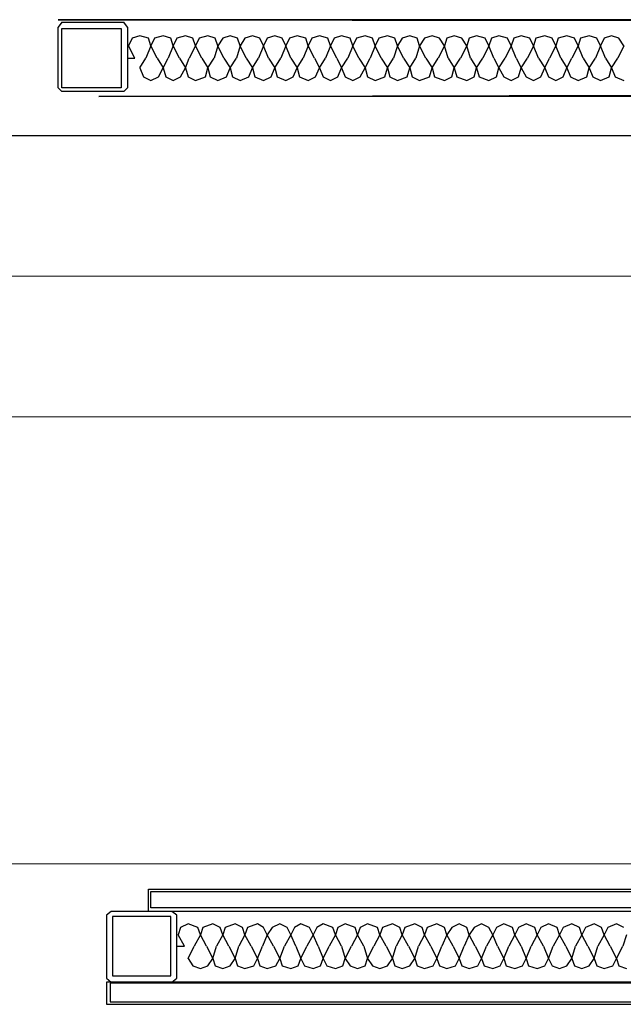
# Model space of a CAD drawing. Units: metres. Extents: x 0 to 96, y -1 to 226.
# Drawn here: x 78 to 79, y 200 to 200 of the extents above; entities that cross this region are included whole.
import ezdxf

# ---------------------------------------------------------------- set-up
doc = ezdxf.new("R2010")
doc.units = ezdxf.units.M
doc.layers.add('P', color=7, linetype='Continuous')
doc.layers.add('wall', color=6, linetype='Continuous')

msp = doc.modelspace()

# ---------------------------------------------------------------- linework, layer by layer
at = {"layer": 'P'}
for p, q in [((78.24073, 200.40492), (79.83298, 200.40312)), ((79.83298, 200.40492), (78.24073, 200.40492)), ((78.24339, 200.40312), (78.24073, 200.39961)), ((78.24339, 200.40312), (78.28757, 200.40312)), ((78.29022, 200.39961), (78.28757, 200.40312)), ((78.24073, 200.35633), (78.24073, 200.39961)), ((78.24339, 200.35633), (78.24339, 200.39871)), ((78.24339, 200.39871), (78.28577, 200.39871)), ((78.28577, 200.39871), (78.28577, 200.35633)), ((78.29022, 200.39961), (78.29022, 200.35633)), ((78.29373, 200.39165), (78.29108, 200.38634)), ((78.29904, 200.3934), (78.29373, 200.39165)), ((78.3052, 200.39165), (78.29904, 200.3934)), ((78.30701, 200.38634), (78.3052, 200.39165)), ((78.30966, 200.39165), (78.30701, 200.38634)), ((78.31582, 200.3934), (78.30966, 200.39165)), ((78.32113, 200.39165), (78.31582, 200.3934)), ((78.32289, 200.38634), (78.32113, 200.39165)), ((78.32554, 200.39165), (78.32289, 200.38634)), ((78.33175, 200.3934), (78.32554, 200.39165)), ((78.33701, 200.39165), (78.33175, 200.3934)), ((78.33882, 200.38634), (78.33701, 200.39165)), ((78.34147, 200.39165), (78.33882, 200.38634)), ((78.34763, 200.3934), (78.34147, 200.39165)), ((78.35294, 200.39165), (78.34763, 200.3934)), ((78.3547, 200.38634), (78.35294, 200.39165)), ((78.35825, 200.39165), (78.3547, 200.38634)), ((78.36356, 200.3934), (78.35825, 200.39165)), ((78.36882, 200.39165), (78.36356, 200.3934)), ((78.37063, 200.38634), (78.36882, 200.39165)), ((78.37413, 200.39165), (78.37063, 200.38634)), ((78.37944, 200.3934), (78.37413, 200.39165)), ((78.38475, 200.39165), (78.37944, 200.3934)), ((78.38741, 200.38634), (78.38475, 200.39165)), ((78.39006, 200.39165), (78.38741, 200.38634)), ((78.39537, 200.3934), (78.39006, 200.39165)), ((78.40063, 200.39165), (78.39537, 200.3934)), ((78.40329, 200.38634), (78.40063, 200.39165)), ((78.40594, 200.39165), (78.40329, 200.38634)), ((78.41125, 200.3934), (78.40594, 200.39165)), ((78.41746, 200.39165), (78.41125, 200.3934)), ((78.41922, 200.38634), (78.41746, 200.39165)), ((78.42187, 200.39165), (78.41922, 200.38634)), ((78.42718, 200.3934), (78.42187, 200.39165)), ((78.43334, 200.39165), (78.42718, 200.3934)), ((78.4351, 200.38634), (78.43334, 200.39165)), ((78.43775, 200.39165), (78.4351, 200.38634)), ((78.44306, 200.3934), (78.43775, 200.39165)), ((78.44927, 200.39165), (78.44306, 200.3934)), ((78.45103, 200.38634), (78.44927, 200.39165)), ((78.45368, 200.39165), (78.45103, 200.38634)), ((78.45984, 200.3934), (78.45368, 200.39165)), ((78.46515, 200.39165), (78.45984, 200.3934)), ((78.46691, 200.38634), (78.46515, 200.39165)), ((78.46956, 200.39165), (78.46691, 200.38634)), ((78.47577, 200.3934), (78.46956, 200.39165)), ((78.48108, 200.39165), (78.47577, 200.3934)), ((78.48284, 200.38634), (78.48108, 200.39165)), ((78.48634, 200.39165), (78.48284, 200.38634)), ((78.49165, 200.3934), (78.48634, 200.39165)), ((78.49696, 200.39165), (78.49165, 200.3934)), ((78.49872, 200.38634), (78.49696, 200.39165)), ((78.50227, 200.39165), (78.49872, 200.38634)), ((78.50758, 200.3934), (78.50227, 200.39165)), ((78.51289, 200.39165), (78.50758, 200.3934)), ((78.5164, 200.38634), (78.51289, 200.39165)), ((78.51815, 200.39165), (78.5164, 200.38634)), ((78.52346, 200.3934), (78.51815, 200.39165)), ((78.52877, 200.39165), (78.52346, 200.3934)), ((78.53233, 200.38634), (78.52877, 200.39165)), ((78.53408, 200.39165), (78.53233, 200.38634)), ((78.53939, 200.3934), (78.53408, 200.39165)), ((78.54556, 200.39165), (78.53939, 200.3934)), ((78.54821, 200.38634), (78.54556, 200.39165)), ((78.54996, 200.39165), (78.54821, 200.38634)), ((78.55527, 200.3934), (78.54996, 200.39165)), ((78.56149, 200.39165), (78.55527, 200.3934)), ((78.56414, 200.38634), (78.56149, 200.39165)), ((78.56589, 200.39165), (78.56414, 200.38634)), ((78.5712, 200.3934), (78.56589, 200.39165)), ((78.57737, 200.39165), (78.5712, 200.3934)), ((78.58002, 200.38634), (78.57737, 200.39165)), ((78.58177, 200.39165), (78.58002, 200.38634)), ((78.58799, 200.3934), (78.58177, 200.39165)), ((78.5933, 200.39165), (78.58799, 200.3934)), ((78.59595, 200.38634), (78.5933, 200.39165)), ((78.5977, 200.39165), (78.59595, 200.38634)), ((78.60387, 200.3934), (78.5977, 200.39165)), ((78.60918, 200.39165), (78.60387, 200.3934)), ((78.61183, 200.38634), (78.60918, 200.39165)), ((78.61358, 200.39165), (78.61183, 200.38634)), ((78.6198, 200.3934), (78.61358, 200.39165)), ((78.62511, 200.39165), (78.6198, 200.3934)), ((78.62776, 200.38634), (78.62511, 200.39165)), ((78.63042, 200.39165), (78.62776, 200.38634)), ((78.63568, 200.3934), (78.63042, 200.39165)), ((78.64099, 200.39165), (78.63568, 200.3934)), ((78.64454, 200.38634), (78.64099, 200.39165)), ((78.29548, 200.37752), (78.29108, 200.38634)), ((78.30701, 200.38634), (78.30345, 200.37752)), ((78.31141, 200.37752), (78.30701, 200.38634)), ((78.32289, 200.38634), (78.31938, 200.37752)), ((78.32729, 200.37752), (78.32289, 200.38634)), ((78.33882, 200.38634), (78.33441, 200.37752)), ((78.34322, 200.37752), (78.33882, 200.38634)), ((78.3547, 200.38634), (78.35204, 200.37752)), ((78.3591, 200.37752), (78.3547, 200.38634)), ((78.37063, 200.38634), (78.36797, 200.37752)), ((78.37503, 200.37752), (78.37063, 200.38634)), ((78.38741, 200.38634), (78.38385, 200.37752)), ((78.39091, 200.37752), (78.38741, 200.38634)), ((78.40329, 200.38634), (78.39978, 200.37752)), ((78.40684, 200.37752), (78.40329, 200.38634)), ((78.41922, 200.38634), (78.41566, 200.37752)), ((78.42363, 200.37752), (78.41922, 200.38634)), ((78.4351, 200.38634), (78.43159, 200.37752)), ((78.43956, 200.37752), (78.4351, 200.38634)), ((78.45103, 200.38634), (78.44747, 200.37752)), ((78.45544, 200.37752), (78.45103, 200.38634)), ((78.46691, 200.38634), (78.4634, 200.37752)), ((78.47137, 200.37752), (78.46691, 200.38634)), ((78.48284, 200.38634), (78.48018, 200.37752)), ((78.48725, 200.37752), (78.48284, 200.38634)), ((78.49872, 200.38634), (78.49606, 200.37752)), ((78.50318, 200.37752), (78.49872, 200.38634)), ((78.5164, 200.38634), (78.51199, 200.37752)), ((78.51906, 200.37752), (78.5164, 200.38634)), ((78.53233, 200.38634), (78.52787, 200.37752)), ((78.53499, 200.37752), (78.53233, 200.38634)), ((78.54821, 200.38634), (78.5438, 200.37752)), ((78.55177, 200.37752), (78.54821, 200.38634)), ((78.56414, 200.38634), (78.55968, 200.37752)), ((78.56765, 200.37752), (78.56414, 200.38634)), ((78.58002, 200.38634), (78.57561, 200.37752)), ((78.58358, 200.37752), (78.58002, 200.38634)), ((78.59595, 200.38634), (78.59149, 200.37752)), ((78.59946, 200.37752), (78.59595, 200.38634)), ((78.61183, 200.38634), (78.60742, 200.37752)), ((78.61539, 200.37752), (78.61183, 200.38634)), ((78.62776, 200.38634), (78.6242, 200.37752)), ((78.63127, 200.37752), (78.62776, 200.38634)), ((78.64454, 200.38634), (78.64013, 200.37752)), ((78.29022, 200.37752), (78.29548, 200.37752)), ((78.29904, 200.37046), (78.30345, 200.37752)), ((78.31141, 200.37752), (78.31582, 200.37046)), ((78.31582, 200.37046), (78.31938, 200.37752)), ((78.32729, 200.37752), (78.33175, 200.37046)), ((78.33175, 200.37046), (78.33441, 200.37752)), ((78.34322, 200.37752), (78.34763, 200.37046)), ((78.34763, 200.37046), (78.35204, 200.37752)), ((78.3591, 200.37752), (78.36356, 200.37046)), ((78.36356, 200.37046), (78.36797, 200.37752)), ((78.37503, 200.37752), (78.37944, 200.37046)), ((78.37944, 200.37046), (78.38385, 200.37752)), ((78.39091, 200.37752), (78.39537, 200.37046)), ((78.39537, 200.37046), (78.39978, 200.37752)), ((78.40684, 200.37752), (78.41125, 200.37046)), ((78.41125, 200.37046), (78.41566, 200.37752)), ((78.42363, 200.37752), (78.42718, 200.37046)), ((78.42718, 200.37046), (78.43159, 200.37752)), ((78.43956, 200.37752), (78.44306, 200.37046)), ((78.44306, 200.37046), (78.44747, 200.37752)), ((78.45544, 200.37752), (78.45984, 200.37046)), ((78.45984, 200.37046), (78.4634, 200.37752)), ((78.47137, 200.37752), (78.47577, 200.37046)), ((78.47577, 200.37046), (78.48018, 200.37752)), ((78.48725, 200.37752), (78.49165, 200.37046)), ((78.49165, 200.37046), (78.49606, 200.37752)), ((78.50318, 200.37752), (78.50758, 200.37046)), ((78.50758, 200.37046), (78.51199, 200.37752)), ((78.51906, 200.37752), (78.52346, 200.37046)), ((78.52346, 200.37046), (78.52787, 200.37752)), ((78.53499, 200.37752), (78.53939, 200.37046)), ((78.53939, 200.37046), (78.5438, 200.37752)), ((78.55177, 200.37752), (78.55527, 200.37046)), ((78.55527, 200.37046), (78.55968, 200.37752)), ((78.56765, 200.37752), (78.5712, 200.37046)), ((78.5712, 200.37046), (78.57561, 200.37752)), ((78.58358, 200.37752), (78.58799, 200.37046)), ((78.58799, 200.37046), (78.59149, 200.37752)), ((78.59946, 200.37752), (78.60387, 200.37046)), ((78.60387, 200.37046), (78.60742, 200.37752)), ((78.61539, 200.37752), (78.6198, 200.37046)), ((78.6198, 200.37046), (78.6242, 200.37752)), ((78.63127, 200.37752), (78.63568, 200.37046)), ((78.63568, 200.37046), (78.64013, 200.37752)), ((78.29904, 200.37046), (78.3017, 200.36424)), ((78.31232, 200.36424), (78.31582, 200.37046)), ((78.31582, 200.37046), (78.31758, 200.36424)), ((78.3282, 200.36424), (78.33175, 200.37046)), ((78.33175, 200.37046), (78.33351, 200.36424)), ((78.34588, 200.36424), (78.34763, 200.37046)), ((78.34763, 200.37046), (78.34939, 200.36424)), ((78.36091, 200.36424), (78.36356, 200.37046)), ((78.36356, 200.37046), (78.36532, 200.36424)), ((78.37679, 200.36424), (78.37944, 200.37046)), ((78.37944, 200.37046), (78.3812, 200.36424)), ((78.39272, 200.36424), (78.39537, 200.37046)), ((78.39537, 200.37046), (78.39713, 200.36424)), ((78.4086, 200.36424), (78.41125, 200.37046)), ((78.41125, 200.37046), (78.41301, 200.36424)), ((78.42453, 200.36424), (78.42718, 200.37046)), ((78.42718, 200.37046), (78.42984, 200.36424)), ((78.44041, 200.36424), (78.44306, 200.37046)), ((78.44306, 200.37046), (78.44572, 200.36424)), ((78.45634, 200.36424), (78.45984, 200.37046)), ((78.45984, 200.37046), (78.46165, 200.36424)), ((78.47397, 200.36424), (78.47577, 200.37046)), ((78.47577, 200.37046), (78.47753, 200.36424)), ((78.4899, 200.36424), (78.49165, 200.37046)), ((78.49165, 200.37046), (78.49346, 200.36424)), ((78.50578, 200.36424), (78.50758, 200.37046)), ((78.50758, 200.37046), (78.50934, 200.36424)), ((78.52171, 200.36424), (78.52346, 200.37046)), ((78.52346, 200.37046), (78.52527, 200.36424)), ((78.53759, 200.36424), (78.53939, 200.37046)), ((78.53939, 200.37046), (78.54115, 200.36424)), ((78.55352, 200.36424), (78.55527, 200.37046)), ((78.55527, 200.37046), (78.55883, 200.36424)), ((78.5694, 200.36424), (78.5712, 200.37046)), ((78.5712, 200.37046), (78.57471, 200.36424)), ((78.58533, 200.36424), (78.58799, 200.37046)), ((78.58799, 200.37046), (78.59064, 200.36424)), ((78.60121, 200.36424), (78.60387, 200.37046)), ((78.60387, 200.37046), (78.60652, 200.36424)), ((78.61804, 200.36424), (78.6198, 200.37046)), ((78.6198, 200.37046), (78.62245, 200.36424)), ((78.63392, 200.36424), (78.63568, 200.37046)), ((78.63568, 200.37046), (78.63833, 200.36424)), ((78.3017, 200.36424), (78.30701, 200.36159)), ((78.30701, 200.36159), (78.31232, 200.36424)), ((78.31758, 200.36424), (78.32289, 200.36159)), ((78.32289, 200.36159), (78.3282, 200.36424)), ((78.33351, 200.36424), (78.33882, 200.36159)), ((78.33882, 200.36159), (78.34588, 200.36424)), ((78.34939, 200.36424), (78.3547, 200.36159)), ((78.3547, 200.36159), (78.36091, 200.36424)), ((78.36532, 200.36424), (78.37063, 200.36159)), ((78.37063, 200.36159), (78.37679, 200.36424)), ((78.3812, 200.36424), (78.38741, 200.36159)), ((78.38741, 200.36159), (78.39272, 200.36424)), ((78.39713, 200.36424), (78.40329, 200.36159)), ((78.40329, 200.36159), (78.4086, 200.36424)), ((78.41301, 200.36424), (78.41922, 200.36159)), ((78.41922, 200.36159), (78.42453, 200.36424)), ((78.42984, 200.36424), (78.4351, 200.36159)), ((78.4351, 200.36159), (78.44041, 200.36424)), ((78.44572, 200.36424), (78.45103, 200.36159)), ((78.45103, 200.36159), (78.45634, 200.36424)), ((78.46165, 200.36424), (78.46691, 200.36159)), ((78.46691, 200.36159), (78.47397, 200.36424)), ((78.47753, 200.36424), (78.48284, 200.36159)), ((78.48284, 200.36159), (78.4899, 200.36424)), ((78.49346, 200.36424), (78.49872, 200.36159)), ((78.49872, 200.36159), (78.50578, 200.36424)), ((78.50934, 200.36424), (78.5164, 200.36159)), ((78.5164, 200.36159), (78.52171, 200.36424)), ((78.52527, 200.36424), (78.53233, 200.36159)), ((78.53233, 200.36159), (78.53759, 200.36424)), ((78.54115, 200.36424), (78.54821, 200.36159)), ((78.54821, 200.36159), (78.55352, 200.36424)), ((78.55883, 200.36424), (78.56414, 200.36159)), ((78.56414, 200.36159), (78.5694, 200.36424)), ((78.57471, 200.36424), (78.58002, 200.36159)), ((78.58002, 200.36159), (78.58533, 200.36424)), ((78.59064, 200.36424), (78.59595, 200.36159)), ((78.59595, 200.36159), (78.60121, 200.36424)), ((78.60652, 200.36424), (78.61183, 200.36159)), ((78.61183, 200.36159), (78.61804, 200.36424)), ((78.62245, 200.36424), (78.62776, 200.36159)), ((78.62776, 200.36159), (78.63392, 200.36424)), ((78.63833, 200.36424), (78.64454, 200.36159)), ((78.24073, 200.35633), (78.24339, 200.35367)), ((78.28577, 200.35633), (78.24339, 200.35633)), ((78.28757, 200.35367), (78.24339, 200.35367)), ((78.26989, 200.35012), (79.83298, 200.35367)), ((78.28757, 200.35367), (78.29022, 200.35633)), ((79.83298, 200.35012), (78.26989, 200.35012)), ((78.3052, 199.76872), (78.3052, 199.7846)), ((78.3052, 199.7846), (79.86479, 199.7846)), ((78.30701, 199.77138), (78.30701, 199.78285)), ((78.30701, 199.78285), (79.86304, 199.78285)), ((79.86304, 199.77138), (78.30701, 199.77138)), ((78.2787, 199.76872), (78.2752, 199.76607)), ((78.2752, 199.76607), (78.2752, 199.72098)), ((78.32203, 199.76872), (78.2787, 199.76872)), ((78.32113, 199.76516), (78.2796, 199.76516)), ((78.2796, 199.76516), (78.2796, 199.72278)), ((79.86479, 199.76872), (78.3052, 199.76872)), ((78.32113, 199.72278), (78.32113, 199.76516)), ((78.32554, 199.76607), (78.32203, 199.76872)), ((78.32554, 199.72098), (78.32554, 199.76607)), ((78.3282, 199.7572), (78.32644, 199.75194)), ((78.33351, 199.75985), (78.3282, 199.7572)), ((78.34057, 199.7572), (78.33351, 199.75985)), ((78.34232, 199.75194), (78.34057, 199.7572)), ((78.34413, 199.7572), (78.34232, 199.75194)), ((78.35119, 199.75985), (78.34413, 199.7572)), ((78.3565, 199.7572), (78.35119, 199.75985)), ((78.35825, 199.75194), (78.3565, 199.7572)), ((78.36001, 199.7572), (78.35825, 199.75194)), ((78.36707, 199.75985), (78.36001, 199.7572)), ((78.37238, 199.7572), (78.36707, 199.75985)), ((78.37413, 199.75194), (78.37238, 199.7572)), ((78.37594, 199.7572), (78.37413, 199.75194)), ((78.383, 199.75985), (78.37594, 199.7572)), ((78.38741, 199.7572), (78.383, 199.75985)), ((78.39006, 199.75194), (78.38741, 199.7572)), ((78.39357, 199.7572), (78.39006, 199.75194)), ((78.39888, 199.75985), (78.39357, 199.7572)), ((78.40419, 199.7572), (78.39888, 199.75985)), ((78.40684, 199.75194), (78.40419, 199.7572)), ((78.4095, 199.7572), (78.40684, 199.75194)), ((78.41391, 199.75985), (78.4095, 199.7572)), ((78.42012, 199.7572), (78.41391, 199.75985)), ((78.42272, 199.75194), (78.42012, 199.7572)), ((78.42538, 199.7572), (78.42272, 199.75194)), ((78.42984, 199.75985), (78.42538, 199.7572)), ((78.4369, 199.7572), (78.42984, 199.75985)), ((78.43865, 199.75194), (78.4369, 199.7572)), ((78.44041, 199.7572), (78.43865, 199.75194)), ((78.44572, 199.75985), (78.44041, 199.7572)), ((78.45278, 199.7572), (78.44572, 199.75985)), ((78.45453, 199.75194), (78.45278, 199.7572)), ((78.45634, 199.7572), (78.45453, 199.75194)), ((78.46165, 199.75985), (78.45634, 199.7572)), ((78.46871, 199.7572), (78.46165, 199.75985)), ((78.47046, 199.75194), (78.46871, 199.7572)), ((78.47222, 199.7572), (78.47046, 199.75194)), ((78.47928, 199.75985), (78.47222, 199.7572)), ((78.48459, 199.7572), (78.47928, 199.75985)), ((78.48634, 199.75194), (78.48459, 199.7572)), ((78.48815, 199.7572), (78.48634, 199.75194)), ((78.49521, 199.75985), (78.48815, 199.7572)), ((78.50052, 199.7572), (78.49521, 199.75985)), ((78.50227, 199.75194), (78.50052, 199.7572)), ((78.50403, 199.7572), (78.50227, 199.75194)), ((78.51109, 199.75985), (78.50403, 199.7572)), ((78.5164, 199.7572), (78.51109, 199.75985)), ((78.51815, 199.75194), (78.5164, 199.7572)), ((78.52171, 199.7572), (78.51815, 199.75194)), ((78.52702, 199.75985), (78.52171, 199.7572)), ((78.53233, 199.7572), (78.52702, 199.75985)), ((78.53408, 199.75194), (78.53233, 199.7572)), ((78.53759, 199.7572), (78.53408, 199.75194)), ((78.5429, 199.75985), (78.53759, 199.7572)), ((78.54821, 199.7572), (78.5429, 199.75985)), ((78.55087, 199.75194), (78.54821, 199.7572)), ((78.55352, 199.7572), (78.55087, 199.75194)), ((78.55883, 199.75985), (78.55352, 199.7572)), ((78.56499, 199.7572), (78.55883, 199.75985)), ((78.5668, 199.75194), (78.56499, 199.7572)), ((78.5694, 199.7572), (78.5668, 199.75194)), ((78.57471, 199.75985), (78.5694, 199.7572)), ((78.58092, 199.7572), (78.57471, 199.75985)), ((78.58268, 199.75194), (78.58092, 199.7572)), ((78.58533, 199.7572), (78.58268, 199.75194)), ((78.59064, 199.75985), (78.58533, 199.7572)), ((78.5968, 199.7572), (78.59064, 199.75985)), ((78.59861, 199.75194), (78.5968, 199.7572)), ((78.60121, 199.7572), (78.59861, 199.75194)), ((78.60742, 199.75985), (78.60121, 199.7572)), ((78.61273, 199.7572), (78.60742, 199.75985)), ((78.61449, 199.75194), (78.61273, 199.7572)), ((78.61714, 199.7572), (78.61449, 199.75194)), ((78.6233, 199.75985), (78.61714, 199.7572)), ((78.62861, 199.7572), (78.6233, 199.75985)), ((78.63042, 199.75194), (78.62861, 199.7572)), ((78.63302, 199.7572), (78.63042, 199.75194)), ((78.63923, 199.75985), (78.63302, 199.7572)), ((78.64454, 199.7572), (78.63923, 199.75985)), ((78.33085, 199.74397), (78.32644, 199.75194)), ((78.34232, 199.75194), (78.33791, 199.74397)), ((78.34673, 199.74397), (78.34232, 199.75194)), ((78.35825, 199.75194), (78.35384, 199.74397)), ((78.36266, 199.74397), (78.35825, 199.75194)), ((78.37413, 199.75194), (78.36972, 199.74397)), ((78.37854, 199.74397), (78.37413, 199.75194)), ((78.39006, 199.75194), (78.38651, 199.74397)), ((78.39447, 199.74397), (78.39006, 199.75194)), ((78.40684, 199.75194), (78.40244, 199.74397)), ((78.41035, 199.74397), (78.40684, 199.75194)), ((78.42272, 199.75194), (78.41832, 199.74397)), ((78.42628, 199.74397), (78.42272, 199.75194)), ((78.43865, 199.75194), (78.43425, 199.74397)), ((78.44306, 199.74397), (78.43865, 199.75194)), ((78.45453, 199.75194), (78.45013, 199.74397)), ((78.45899, 199.74397), (78.45453, 199.75194)), ((78.47046, 199.75194), (78.46606, 199.74397)), ((78.47487, 199.74397), (78.47046, 199.75194)), ((78.48634, 199.75194), (78.48194, 199.74397)), ((78.4908, 199.74397), (78.48634, 199.75194)), ((78.50227, 199.75194), (78.49787, 199.74397)), ((78.50668, 199.74397), (78.50227, 199.75194)), ((78.51815, 199.75194), (78.51465, 199.74397)), ((78.52261, 199.74397), (78.51815, 199.75194)), ((78.53408, 199.75194), (78.53053, 199.74397)), ((78.53849, 199.74397), (78.53408, 199.75194)), ((78.55087, 199.75194), (78.54646, 199.74397)), ((78.55442, 199.74397), (78.55087, 199.75194)), ((78.5668, 199.75194), (78.56234, 199.74397)), ((78.5712, 199.74397), (78.5668, 199.75194)), ((78.58268, 199.75194), (78.57827, 199.74397)), ((78.58708, 199.74397), (78.58268, 199.75194)), ((78.59861, 199.75194), (78.59415, 199.74397)), ((78.60301, 199.74397), (78.59861, 199.75194)), ((78.61449, 199.75194), (78.61008, 199.74397)), ((78.61889, 199.74397), (78.61449, 199.75194)), ((78.63042, 199.75194), (78.62596, 199.74397)), ((78.63482, 199.74397), (78.63042, 199.75194)), ((78.6463, 199.75194), (78.64364, 199.74397)), ((78.32554, 199.74397), (78.33085, 199.74397)), ((78.33351, 199.73511), (78.33791, 199.74397)), ((78.34673, 199.74397), (78.35119, 199.73511)), ((78.35119, 199.73511), (78.35384, 199.74397)), ((78.36266, 199.74397), (78.36707, 199.73511)), ((78.36707, 199.73511), (78.36972, 199.74397)), ((78.37854, 199.74397), (78.383, 199.73511)), ((78.383, 199.73511), (78.38651, 199.74397)), ((78.39447, 199.74397), (78.39888, 199.73511)), ((78.39888, 199.73511), (78.40244, 199.74397)), ((78.41035, 199.74397), (78.41391, 199.73511)), ((78.41391, 199.73511), (78.41832, 199.74397)), ((78.42628, 199.74397), (78.42984, 199.73511)), ((78.42984, 199.73511), (78.43425, 199.74397)), ((78.44306, 199.74397), (78.44572, 199.73511)), ((78.44572, 199.73511), (78.45013, 199.74397)), ((78.45899, 199.74397), (78.46165, 199.73511)), ((78.46165, 199.73511), (78.46606, 199.74397)), ((78.47487, 199.74397), (78.47928, 199.73511)), ((78.47928, 199.73511), (78.48194, 199.74397)), ((78.4908, 199.74397), (78.49521, 199.73511)), ((78.49521, 199.73511), (78.49787, 199.74397)), ((78.50668, 199.74397), (78.51109, 199.73511)), ((78.51109, 199.73511), (78.51465, 199.74397)), ((78.52261, 199.74397), (78.52702, 199.73511)), ((78.52702, 199.73511), (78.53053, 199.74397)), ((78.53849, 199.74397), (78.5429, 199.73511)), ((78.5429, 199.73511), (78.54646, 199.74397)), ((78.55442, 199.74397), (78.55883, 199.73511)), ((78.55883, 199.73511), (78.56234, 199.74397)), ((78.5712, 199.74397), (78.57471, 199.73511)), ((78.57471, 199.73511), (78.57827, 199.74397)), ((78.58708, 199.74397), (78.59064, 199.73511)), ((78.59064, 199.73511), (78.59415, 199.74397)), ((78.60301, 199.74397), (78.60742, 199.73511)), ((78.60742, 199.73511), (78.61008, 199.74397)), ((78.61889, 199.74397), (78.6233, 199.73511)), ((78.6233, 199.73511), (78.62596, 199.74397)), ((78.63482, 199.74397), (78.63923, 199.73511)), ((78.63923, 199.73511), (78.64364, 199.74397)), ((78.33351, 199.73511), (78.33701, 199.72985)), ((78.34763, 199.72985), (78.35119, 199.73511)), ((78.35119, 199.73511), (78.35294, 199.72985)), ((78.36356, 199.72985), (78.36707, 199.73511)), ((78.36707, 199.73511), (78.36882, 199.72985)), ((78.38034, 199.72985), (78.383, 199.73511)), ((78.383, 199.73511), (78.38475, 199.72985)), ((78.39622, 199.72985), (78.39888, 199.73511)), ((78.39888, 199.73511), (78.40063, 199.72985)), ((78.41215, 199.72985), (78.41391, 199.73511)), ((78.41391, 199.73511), (78.41656, 199.72985)), ((78.42803, 199.72985), (78.42984, 199.73511)), ((78.42984, 199.73511), (78.43244, 199.72985)), ((78.44396, 199.72985), (78.44572, 199.73511)), ((78.44572, 199.73511), (78.44927, 199.72985)), ((78.45984, 199.72985), (78.46165, 199.73511)), ((78.46165, 199.73511), (78.46515, 199.72985)), ((78.47577, 199.72985), (78.47928, 199.73511)), ((78.47928, 199.73511), (78.48108, 199.72985)), ((78.49165, 199.72985), (78.49521, 199.73511)), ((78.49521, 199.73511), (78.49696, 199.72985)), ((78.50844, 199.72985), (78.51109, 199.73511)), ((78.51109, 199.73511), (78.51289, 199.72985)), ((78.52437, 199.72985), (78.52702, 199.73511)), ((78.52702, 199.73511), (78.52877, 199.72985)), ((78.54025, 199.72985), (78.5429, 199.73511)), ((78.5429, 199.73511), (78.5447, 199.72985)), ((78.55618, 199.72985), (78.55883, 199.73511)), ((78.55883, 199.73511), (78.56058, 199.72985)), ((78.57206, 199.72985), (78.57471, 199.73511)), ((78.57471, 199.73511), (78.57651, 199.72985)), ((78.58799, 199.72985), (78.59064, 199.73511)), ((78.59064, 199.73511), (78.5933, 199.72985)), ((78.60387, 199.72985), (78.60742, 199.73511)), ((78.60742, 199.73511), (78.60918, 199.72985)), ((78.6198, 199.72985), (78.6233, 199.73511)), ((78.6233, 199.73511), (78.62511, 199.72985)), ((78.63658, 199.72985), (78.63923, 199.73511)), ((78.63923, 199.73511), (78.64099, 199.72985)), ((78.33701, 199.72985), (78.34232, 199.72804)), ((78.34232, 199.72804), (78.34763, 199.72985)), ((78.35294, 199.72985), (78.35825, 199.72804)), ((78.35825, 199.72804), (78.36356, 199.72985)), ((78.36882, 199.72985), (78.37413, 199.72804)), ((78.37413, 199.72804), (78.38034, 199.72985)), ((78.38475, 199.72985), (78.39006, 199.72804)), ((78.39006, 199.72804), (78.39622, 199.72985)), ((78.40063, 199.72985), (78.40684, 199.72804)), ((78.40684, 199.72804), (78.41215, 199.72985)), ((78.41656, 199.72985), (78.42272, 199.72804)), ((78.42272, 199.72804), (78.42803, 199.72985)), ((78.43244, 199.72985), (78.43865, 199.72804)), ((78.43865, 199.72804), (78.44396, 199.72985)), ((78.44927, 199.72985), (78.45453, 199.72804)), ((78.45453, 199.72804), (78.45984, 199.72985)), ((78.46515, 199.72985), (78.47046, 199.72804)), ((78.47046, 199.72804), (78.47577, 199.72985)), ((78.48108, 199.72985), (78.48634, 199.72804)), ((78.48634, 199.72804), (78.49165, 199.72985)), ((78.49696, 199.72985), (78.50227, 199.72804)), ((78.50227, 199.72804), (78.50844, 199.72985)), ((78.51289, 199.72985), (78.51815, 199.72804)), ((78.51815, 199.72804), (78.52437, 199.72985)), ((78.52877, 199.72985), (78.53408, 199.72804)), ((78.53408, 199.72804), (78.54025, 199.72985)), ((78.5447, 199.72985), (78.55087, 199.72804)), ((78.55087, 199.72804), (78.55618, 199.72985)), ((78.56058, 199.72985), (78.5668, 199.72804)), ((78.5668, 199.72804), (78.57206, 199.72985)), ((78.57651, 199.72985), (78.58268, 199.72804)), ((78.58268, 199.72804), (78.58799, 199.72985)), ((78.5933, 199.72985), (78.59861, 199.72804)), ((78.59861, 199.72804), (78.60387, 199.72985)), ((78.60918, 199.72985), (78.61449, 199.72804)), ((78.61449, 199.72804), (78.6198, 199.72985)), ((78.62511, 199.72985), (78.63042, 199.72804)), ((78.63042, 199.72804), (78.63658, 199.72985)), ((78.64099, 199.72985), (78.6463, 199.72804)), ((78.2752, 199.72098), (78.2787, 199.71833)), ((78.2796, 199.72278), (78.32113, 199.72278)), ((78.32203, 199.71833), (78.32554, 199.72098)), ((79.86479, 199.71833), (78.2752, 199.71833)), ((78.2752, 199.71833), (78.2752, 199.70245)), ((79.86304, 199.71747), (78.27785, 199.71747)), ((78.27785, 199.71747), (78.27785, 199.7042)), ((78.2787, 199.71833), (78.32203, 199.71833)), ((78.2752, 199.70245), (79.86479, 199.70245)), ((78.27785, 199.7042), (79.86304, 199.7042))]:
    msp.add_line(p, q, dxfattribs=at)
at = {"layer": 'wall'}
for p, q in [((77.22897, 200.32272), (79.87541, 200.32186)), ((77.17688, 200.22288), (79.77467, 200.22112)), ((77.12473, 200.12214), (79.77467, 200.12132)), ((77.07964, 199.80319), (79.87541, 199.80228))]:
    msp.add_line(p, q, dxfattribs=at)

doc.saveas('drawing.dxf')
